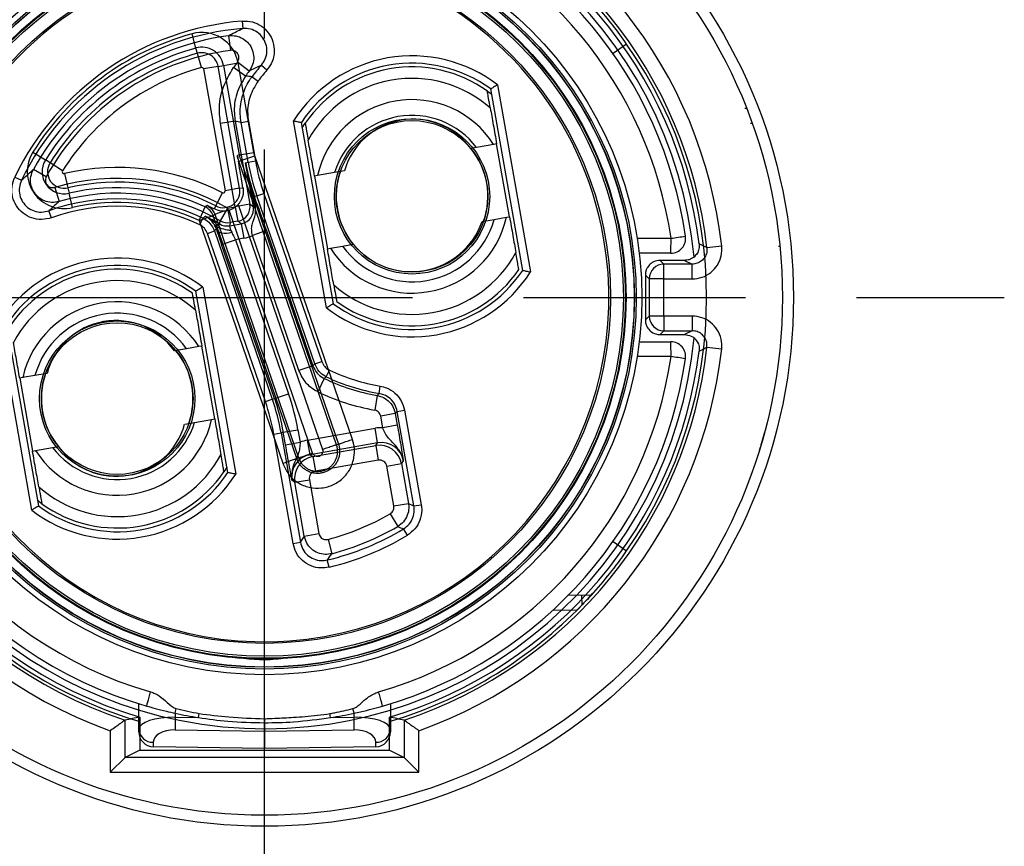
# Model space of a CAD drawing. Units: millimetres. Extents: x 136 to 539, y -41 to 239.
# Drawn here: x 417 to 430, y 53 to 64 of the extents above; entities that cross this region are included whole.
import ezdxf

# ---------------------------------------------------------------- set-up
doc = ezdxf.new("R2010")
doc.units = ezdxf.units.MM
doc.linetypes.add('AM_ISO08W050', pattern=[18, 12, -1.5, 3, -1.5])
for name, color, linetype, lineweight in [('AM_7', 4, 'AM_ISO08W050', 25), ('TK1', 7, 'Continuous', 25), ('TK2', 2, 'Continuous', 25)]:
    doc.layers.add(name, color=color, linetype=linetype, lineweight=lineweight)

msp = doc.modelspace()

# ---------------------------------------------------------------- linework, layer by layer
at = {"layer": 'AM_7'}
for p, q in [((420.116, 50.087), (420.116, 70.087)), ((410.116, 60.087), (430.116, 60.087))]:
    msp.add_line(p, q, dxfattribs=at)
at = {"layer": 'TK1', "linetype": 'Continuous'}
for p, q in [((419.188, 63.46), (419.135, 63.653)), ((419.208, 63.388), (419.188, 63.46)), ((419.261, 63.195), (419.208, 63.388)), ((419.561, 63.224), (419.758, 63.259)), ((419.971, 62.049), (419.758, 63.259)), ((419.487, 63.211), (419.29, 63.177)), ((419.29, 63.177), (419.581, 61.529)), ((419.487, 63.211), (419.561, 63.224)), ((419.778, 61.563), (419.487, 63.211)), ((419.561, 63.224), (419.774, 62.014)), ((426.609, 62.648), (426.63, 62.648)), ((426.686, 62.443), (426.707, 62.443)), ((416.983, 62.052), (417.152, 61.946)), ((419.774, 62.014), (419.971, 62.049)), ((417.215, 61.906), (417.152, 61.946)), ((417.385, 61.8), (417.215, 61.906)), ((419.774, 62.014), (419.748, 62.007)), ((419.768, 61.931), (419.761, 61.929)), ((419.768, 61.931), (419.794, 61.938)), ((421.088, 58.095), (419.768, 61.931)), ((419.794, 61.938), (419.983, 62.003)), ((419.794, 61.938), (421.114, 58.104)), ((421.303, 58.169), (419.983, 62.003)), ((417.41, 61.764), (417.456, 61.57)), ((417.456, 61.57), (417.473, 61.497)), ((417.518, 61.302), (417.473, 61.497)), ((419.456, 61.326), (419.547, 61.504)), ((419.778, 61.563), (419.581, 61.529)), ((419.778, 61.563), (419.824, 61.571)), ((419.23, 61.13), (419.313, 61.312)), ((419.456, 61.326), (419.435, 61.284)), ((419.441, 61.215), (419.557, 61.255)), ((420.765, 57.984), (419.635, 61.266)), ((419.758, 61.345), (420.899, 58.03)), ((419.23, 61.13), (419.419, 61.195)), ((419.23, 61.13), (420.361, 57.845)), ((419.419, 61.195), (419.441, 61.215)), ((420.55, 57.91), (419.419, 61.195)), ((419.441, 61.215), (420.576, 57.919)), ((426.295, 60.783), (426.096, 60.76)), ((427.061, 60.782), (427.081, 60.782)), ((425.515, 60.538), (425.464, 60.589)), ((425.791, 60.588), (425.464, 60.589)), ((425.791, 60.588), (425.897, 60.538)), ((425.515, 60.338), (425.515, 60.538)), ((425.897, 60.538), (425.515, 60.538)), ((425.897, 60.338), (425.897, 60.538)), ((425.263, 60.39), (425.315, 60.338)), ((425.515, 60.338), (425.315, 60.338)), ((425.315, 60.338), (425.315, 59.836)), ((425.515, 59.836), (425.515, 60.338)), ((425.515, 60.338), (425.897, 60.338)), ((425.315, 59.836), (425.263, 59.784)), ((425.515, 59.836), (425.315, 59.836)), ((425.897, 59.836), (425.515, 59.836)), ((425.515, 59.836), (425.515, 59.636)), ((425.897, 59.836), (425.897, 59.636)), ((425.464, 59.585), (425.515, 59.636)), ((425.515, 59.636), (425.897, 59.636)), ((425.897, 59.636), (425.791, 59.586)), ((425.464, 59.585), (425.791, 59.586)), ((426.096, 59.414), (426.295, 59.392)), ((421.114, 58.104), (421.088, 58.095)), ((420.576, 57.919), (420.55, 57.91)), ((418.23, 54.372), (418.23, 54.372)), ((418.23, 53.869), (418.23, 54.372)), ((418.427, 54.414), (418.427, 53.968)), ((421.805, 53.968), (421.805, 54.414)), ((422.002, 54.372), (422.002, 54.372)), ((422.002, 54.372), (422.002, 53.869)), ((418.03, 54.23), (418.03, 53.669)), ((422.202, 53.669), (422.202, 54.23)), ((418.427, 53.968), (418.23, 53.869)), ((418.427, 53.968), (421.805, 53.968)), ((421.805, 53.968), (422.002, 53.869)), ((418.03, 53.669), (418.23, 53.869)), ((422.002, 53.869), (418.23, 53.869)), ((422.202, 53.669), (422.002, 53.869)), ((418.03, 53.669), (422.202, 53.669))]:
    msp.add_line(p, q, dxfattribs=at)
for centre, radius in [((420.116, 60.087), 7), ((420.116, 60.087), 5.024), ((420.116, 60.087), 5), ((420.116, 60.087), 4.997), ((420.116, 60.087), 4.886), ((420.116, 60.087), 4.877), ((420.116, 60.087), 4.677), ((422.109, 61.454), 1.05), ((422.109, 61.454), 1.025), ((418.123, 58.72), 1.05), ((418.123, 58.72), 1.025)]:
    msp.add_circle(centre, radius, dxfattribs=at)
for centre, radius, start, end in [((420.116, 60.087), 6.218, 109.6031, 250.3969), ((420.116, 60.087), 5.831, 5.3816, 354.6184), ((420.116, 60.087), 6.218, 6.423, 70.3969), ((420.116, 60.087), 6.018, 108.2654, 251.7346), ((420.116, 60.087), 5.919, 106.5777, 253.4223), ((420.116, 60.087), 5.919, 7.0317, 73.4223), ((420.116, 60.087), 6.018, 6.423, 71.7346), ((420.116, 60.087), 3.698, 105.3794, 147.9049), ((419.267, 63.173), 0.498, 10, 105.3794), ((420.116, 60.087), 3.498, 105.3794, 147.9049), ((420.116, 60.087), 3.424, 105.3794, 147.9049), ((419.267, 63.173), 0.298, 10, 105.3794), ((419.267, 63.173), 0.224, 10, 105.3794), ((420.116, 60.087), 3.224, 105.3794, 147.9049), ((419.267, 63.173), 0.0236, 10, 105.3794), ((417.405, 61.787), 0.498, 147.9049, 283.1757), ((417.405, 61.787), 0.298, 147.9049, 283.1757), ((417.405, 61.787), 0.224, 147.9049, 283.1757), ((420.267, 62.101), 0.5, 190.0002, 198.9998), ((417.405, 61.787), 0.0236, 147.9049, 283.1757), ((418.123, 58.72), 3.126, 62.9024, 103.1757), ((418.123, 58.72), 2.926, 62.9024, 103.1757), ((418.123, 58.72), 2.852, 65.3285, 103.1757), ((419.558, 61.525), 0.224, 242.9024, 10), ((419.558, 61.525), 0.0236, 242.9024, 10), ((418.123, 58.72), 2.652, 65.3285, 103.1757), ((430.156, 48.671), 16.654, 130.5172, 130.6197), ((419.23, 61.13), 0.2, 19.0019, 65.3265), ((419.558, 61.525), 0.269, 286.5562, 318.064), ((400.472, 8.385), 58.308, 63.93017, 64.04539), ((425.515, 60.338), 0.2, 90.0013, 179.9987), ((425.515, 59.836), 0.2, 180.0013, 269.9987), ((420.116, 60.087), 6.018, 288.2654, 353.577), ((420.116, 60.087), 6.218, 289.6031, 353.577), ((400.6, 111.527), 58.015, 295.95432, 296.07012), ((420.116, 60.087), 5.919, 286.5777, 352.9683)]:
    msp.add_arc(centre, radius, start, end, dxfattribs=at)
at = {"layer": 'TK1', "linetype": 'Continuous', "extrusion": (0, 0, -1)}
for centre, major_axis, ratio, start_param, end_param in [((420.267, 62.101), (-0.29, -0.075), 0.999962, 6.204648, 6.361722), ((420.24, 62.094), (0.484, 0.125), 0.999931, 3.063056, 3.220129), ((419.977, 60.709), (-0.222, 1.259), 0.001365, 5.466714, 6.032675), ((416.733, 60.087), (6.766, 0), 0.866047, 1.317744, 1.347746), ((423.499, 60.087), (6.766, 0), 0.866047, 1.793847, 1.823849), ((418.23, 53.669), (0, 0.2), 0.017455, 6.265733, 6.274459), ((422.002, 53.669), (0, 0.2), 0.017455, 0.008727, 0.017453)]:
    msp.add_ellipse(centre, major_axis=major_axis, ratio=ratio, start_param=start_param, end_param=end_param, dxfattribs=at)
at = {"layer": 'TK1', "linetype": 'Continuous'}
for points, knots in [([(419.748, 62.007), (419.748, 62.006), (419.753, 61.98), (419.757, 61.954), (419.761, 61.929)], [0, 0, 0, 0, 0.0478571, 1, 1, 1, 1]), ([(419.824, 61.571), (419.825, 61.559), (419.829, 61.532), (419.827, 61.492), (419.818, 61.45), (419.803, 61.41), (419.783, 61.374), (419.766, 61.355), (419.758, 61.345)], [0, 0, 0, 0, 0.157666, 0.319584, 0.504512, 0.694431, 0.844926, 1, 1, 1, 1]), ([(419.435, 61.284), (419.402, 61.3), (419.369, 61.316), (419.337, 61.331), (419.336, 61.331)], [0, 0, 0, 0, 0.980082, 1, 1, 1, 1]), ([(419.336, 61.331), (419.344, 61.327), (419.371, 61.313), (419.412, 61.276), (419.431, 61.235), (419.441, 61.215)], [0, 0, 0, 0, 0.161583, 0.58079, 1, 1, 1, 1]), ([(419.557, 61.255), (419.549, 61.255), (419.502, 61.256), (419.465, 61.272), (419.435, 61.284)], [0, 0, 0, 0, 0.1769, 1, 1, 1, 1]), ([(419.635, 61.266), (419.625, 61.264), (419.606, 61.259), (419.58, 61.256), (419.564, 61.255), (419.557, 61.255)], [0, 0, 0, 0, 0.366303, 0.744784, 1, 1, 1, 1]), ([(425.897, 60.338), (425.942, 60.342), (426.032, 60.351), (426.152, 60.42), (426.243, 60.522), (426.297, 60.648), (426.296, 60.738), (426.295, 60.783)], [0, 0, 0, 0, 0.200475, 0.4009502, 0.601418, 0.8018774, 1, 1, 1, 1]), ([(426.096, 60.76), (426.096, 60.738), (426.097, 60.693), (426.07, 60.63), (426.025, 60.579), (425.965, 60.545), (425.92, 60.54), (425.897, 60.538)], [0, 0, 0, 0, 0.198119, 0.398571, 0.599033, 0.799512, 1, 1, 1, 1]), ([(425.991, 60.812), (425.991, 60.789), (425.992, 60.744), (425.967, 60.681), (425.936, 60.649), (425.921, 60.634)], [0, 0, 0, 0, 0.338543, 0.677087, 1, 1, 1, 1]), ([(425.464, 60.589), (425.432, 60.585), (425.378, 60.579), (425.316, 60.531), (425.281, 60.478), (425.265, 60.431), (425.263, 60.402), (425.263, 60.39)], [0, 0, 0, 0, 0.3442823, 0.594897, 0.7736141, 0.913108, 1, 1, 1, 1]), ([(425.921, 60.634), (425.899, 60.62), (425.859, 60.593), (425.813, 60.59), (425.791, 60.588)], [0, 0, 0, 0, 0.523614, 1, 1, 1, 1]), ([(425.263, 60.39), (425.263, 60.289), (425.263, 60.087), (425.263, 59.885), (425.263, 59.784)], [0, 0, 0, 0, 0.499128, 1, 1, 1, 1]), ([(425.263, 59.784), (425.264, 59.766), (425.267, 59.73), (425.291, 59.676), (425.335, 59.624), (425.397, 59.591), (425.444, 59.587), (425.464, 59.585)], [0, 0, 0, 0, 0.140511, 0.280144, 0.489027, 0.781143, 1, 1, 1, 1]), ([(426.295, 59.392), (426.296, 59.437), (426.297, 59.527), (426.242, 59.654), (426.151, 59.755), (426.031, 59.823), (425.942, 59.832), (425.897, 59.836)], [0, 0, 0, 0, 0.20046, 0.40092, 0.601377, 0.801836, 1, 1, 1, 1]), ([(426.096, 59.414), (426.096, 59.437), (426.097, 59.482), (426.07, 59.545), (426.024, 59.596), (425.964, 59.63), (425.92, 59.634), (425.897, 59.636)], [0, 0, 0, 0, 0.200456, 0.400909, 0.60136, 0.801823, 1, 1, 1, 1]), ([(425.791, 59.586), (425.823, 59.583), (425.869, 59.578), (425.909, 59.549), (425.921, 59.54)], [0, 0, 0, 0, 0.698439, 1, 1, 1, 1]), ([(425.921, 59.54), (425.936, 59.524), (425.968, 59.492), (425.993, 59.428), (425.991, 59.384), (425.991, 59.363)], [0, 0, 0, 0, 0.33854, 0.677081, 1, 1, 1, 1]), ([(426.91, 58.402), (426.897, 58.352), (426.875, 58.264), (426.838, 58.13), (426.813, 58.053), (426.802, 58.019)], [0, 0, 0, 0, 0.416806, 0.745565, 1, 1, 1, 1]), ([(420.361, 57.845), (420.384, 57.794), (420.431, 57.691), (420.561, 57.578), (420.718, 57.512), (420.888, 57.502), (421.052, 57.549), (421.191, 57.648), (421.29, 57.787), (421.336, 57.951), (421.33, 58.083), (421.308, 58.153), (421.303, 58.169)], [0, 0, 0, 0, 0.107369, 0.214738, 0.322104, 0.42947, 0.536837, 0.644208, 0.751585, 0.858964, 0.966343, 1, 1, 1, 1]), ([(421.114, 58.104), (421.114, 58.104), (421.118, 58.094), (421.125, 58.068), (421.131, 58.025), (421.13, 57.974), (421.12, 57.925), (421.102, 57.878), (421.077, 57.834), (421.044, 57.795), (421.006, 57.763), (420.962, 57.737), (420.915, 57.719), (420.866, 57.709), (420.815, 57.708), (420.765, 57.715), (420.717, 57.73), (420.672, 57.754), (420.632, 57.784), (420.597, 57.821), (420.569, 57.863), (420.556, 57.894), (420.55, 57.91), (420.55, 57.91)], [0, 0, 0, 0, 0.000064, 0.033541, 0.086471, 0.140936, 0.193867, 0.248333, 0.301262, 0.355726, 0.408652, 0.463113, 0.516036, 0.570493, 0.623413, 0.677867, 0.730787, 0.785242, 0.838163, 0.89262, 0.945512, 0.999936, 1, 1, 1, 1]), ([(420.576, 57.919), (420.576, 57.919), (420.581, 57.905), (420.593, 57.876), (420.618, 57.838), (420.65, 57.805), (420.686, 57.777), (420.727, 57.756), (420.77, 57.742), (420.816, 57.735), (420.862, 57.736), (420.907, 57.745), (420.95, 57.761), (420.989, 57.785), (421.024, 57.814), (421.054, 57.849), (421.077, 57.888), (421.094, 57.932), (421.103, 57.976), (421.104, 58.022), (421.098, 58.062), (421.092, 58.086), (421.088, 58.095), (421.088, 58.095)], [0, 0, 0, 0, 0.000071, 0.052957, 0.107375, 0.160303, 0.214767, 0.26769, 0.322148, 0.375062, 0.429511, 0.482422, 0.536866, 0.58978, 0.644227, 0.697149, 0.751605, 0.804536, 0.859001, 0.911939, 0.966413, 0.999929, 1, 1, 1, 1]), ([(420.899, 58.03), (420.9, 58.028), (420.903, 58.018), (420.904, 57.999), (420.897, 57.976), (420.883, 57.956), (420.863, 57.942), (420.84, 57.935), (420.816, 57.936), (420.793, 57.946), (420.775, 57.962), (420.768, 57.977), (420.765, 57.984)], [0, 0, 0, 0, 0.033704, 0.14112, 0.248536, 0.355932, 0.463299, 0.570638, 0.677965, 0.785298, 0.89265, 1, 1, 1, 1]), ([(419.683, 55.224), (419.878, 55.203), (420.096, 55.18), (420.313, 55.204), (420.337, 55.207)], [0, 0, 0, 0, 0.889948, 1, 1, 1, 1]), ([(418.23, 54.372), (418.228, 54.371), (418.224, 54.368), (418.197, 54.349), (418.158, 54.32), (418.101, 54.28), (418.056, 54.248), (418.03, 54.23), (418.03, 54.23)], [0, 0, 0, 0, 0.168616, 0.336703, 0.517452, 0.731557, 0.991579, 1, 1, 1, 1]), ([(422.202, 54.23), (422.201, 54.23), (422.188, 54.239), (422.163, 54.257), (422.119, 54.288), (422.074, 54.32), (422.035, 54.349), (422.008, 54.368), (422.004, 54.371), (422.002, 54.372)], [0, 0, 0, 0, 0.008414, 0.13718, 0.269003, 0.482944, 0.663554, 0.831511, 1, 1, 1, 1])]:
    msp.add_open_spline(points, degree=3, knots=knots, dxfattribs=at)
for points in [[(421.114, 58.104), (421.117, 58.105), (421.123, 58.107), (421.167, 58.122), (421.229, 58.144), (421.279, 58.161), (421.303, 58.169)], [(421.088, 58.095), (421.085, 58.094), (421.079, 58.092), (421.036, 58.077), (420.973, 58.056), (420.924, 58.039), (420.899, 58.03)], [(420.361, 57.845), (420.386, 57.853), (420.435, 57.87), (420.497, 57.892), (420.541, 57.907), (420.547, 57.909), (420.55, 57.91)], [(420.576, 57.919), (420.579, 57.92), (420.585, 57.922), (420.629, 57.937), (420.691, 57.958), (420.74, 57.975), (420.765, 57.984)]]:
    msp.add_open_spline(points, degree=3, dxfattribs=at)
at = {"layer": 'TK2', "linetype": 'Continuous'}
for p, q in [((419.814, 63.824), (419.822, 63.724)), ((419.628, 63.626), (419.655, 63.428)), ((425.01, 63.514), (424.826, 63.385)), ((419.907, 63.146), (419.748, 63.268)), ((420.073, 63.228), (420.148, 63.163)), ((419.858, 63.081), (419.696, 63.198)), ((419.947, 63.072), (420.027, 63.013)), ((423.264, 62.962), (423.711, 60.432)), ((423.127, 62.877), (423.186, 62.834)), ((423.605, 60.454), (423.173, 62.906)), ((419.718, 62.473), (419.521, 62.438)), ((419.72, 61.314), (419.521, 62.438)), ((419.718, 62.473), (419.916, 61.349)), ((419.799, 62.454), (419.898, 62.472)), ((419.894, 61.918), (419.799, 62.454)), ((419.898, 62.472), (419.992, 61.936)), ((420.953, 59.946), (420.507, 62.476)), ((420.612, 62.454), (421.045, 60.002)), ((420.625, 62.382), (420.665, 62.443)), ((423.253, 62.163), (423.213, 62.156)), ((423.427, 61.179), (423.253, 62.163)), ((422.981, 62.116), (422.903, 62.102)), ((423.213, 62.156), (422.981, 62.116)), ((419.859, 61.909), (419.894, 61.918)), ((419.964, 61.316), (419.859, 61.909)), ((419.894, 61.918), (419.992, 61.936)), ((417.165, 61.72), (416.99, 61.817)), ((421.063, 61.777), (420.831, 61.736)), ((421.196, 61.801), (421.063, 61.777)), ((416.738, 61.715), (416.828, 61.671)), ((420.831, 61.736), (420.791, 61.729)), ((420.791, 61.729), (420.965, 60.745)), ((417.281, 61.576), (417.337, 61.384)), ((420.011, 61.463), (419.978, 61.454)), ((420.011, 61.463), (420.106, 61.495)), ((420.795, 59.188), (420.011, 61.463)), ((420.106, 61.495), (420.889, 59.22)), ((417.235, 61.165), (417.201, 61.259)), ((419.616, 61.296), (419.516, 61.123)), ((419.616, 61.296), (419.72, 61.314)), ((419.616, 61.296), (419.651, 61.099)), ((419.916, 61.349), (419.72, 61.314)), ((419.72, 61.314), (419.754, 61.117)), ((419.916, 61.349), (419.964, 61.316)), ((419.964, 61.316), (419.992, 61.321)), ((419.239, 61.07), (419.282, 61.16)), ((419.754, 61.117), (419.651, 61.099)), ((419.801, 61.084), (419.754, 61.117)), ((423.057, 61.113), (423.221, 61.142)), ((423.221, 61.142), (423.386, 61.172)), ((423.386, 61.172), (423.427, 61.179)), ((419.342, 60.954), (419.437, 60.987)), ((419.464, 61.01), (419.437, 60.987)), ((419.437, 60.987), (420.22, 58.712)), ((419.507, 61.081), (419.495, 61.059)), ((419.643, 61.056), (419.801, 61.084)), ((419.643, 61.056), (419.654, 60.995)), ((419.654, 60.995), (419.671, 60.969)), ((419.801, 61.084), (419.836, 60.887)), ((420.14, 60.991), (419.951, 60.926)), ((420.14, 60.991), (420.769, 59.165)), ((420.126, 58.679), (419.342, 60.954)), ((419.534, 60.802), (419.724, 60.868)), ((419.836, 60.887), (419.724, 60.868)), ((419.724, 60.868), (420.441, 58.785)), ((420.58, 59.099), (419.951, 60.926)), ((425.153, 60.887), (425.61, 60.887)), ((420.252, 58.72), (419.534, 60.802)), ((420.965, 60.745), (421.005, 60.752)), ((421.005, 60.752), (421.17, 60.781)), ((421.17, 60.781), (421.314, 60.806)), ((425.608, 60.687), (425.18, 60.687)), ((419.619, 57.72), (419.187, 60.172)), ((419.279, 60.228), (419.725, 57.698)), ((416.967, 57.212), (416.521, 59.742)), ((416.626, 59.721), (417.059, 57.269)), ((419.061, 59.394), (418.897, 59.365)), ((419.227, 59.423), (419.061, 59.394)), ((419.267, 59.43), (419.227, 59.423)), ((419.441, 58.445), (419.267, 59.43)), ((425.18, 59.487), (425.608, 59.487)), ((425.61, 59.287), (425.153, 59.287)), ((420.769, 59.165), (420.58, 59.099)), ((420.769, 59.165), (420.795, 59.188)), ((420.795, 59.188), (420.889, 59.22)), ((420.95, 59.015), (420.993, 59.105)), ((416.845, 59.003), (416.805, 58.996)), ((416.805, 58.996), (416.979, 58.011)), ((417.011, 59.032), (416.845, 59.003)), ((417.175, 59.061), (417.011, 59.032)), ((420.922, 58.992), (420.835, 58.812)), ((421.664, 58.79), (421.68, 58.889)), ((420.126, 58.679), (420.22, 58.712)), ((420.22, 58.712), (420.252, 58.72)), ((420.252, 58.72), (420.441, 58.785)), ((421.638, 58.762), (421.604, 58.565)), ((419.169, 58.397), (419.4, 58.438)), ((419.4, 58.438), (419.441, 58.445)), ((421.882, 58.518), (421.685, 58.484)), ((421.713, 58.326), (421.685, 58.484)), ((421.91, 58.546), (421.882, 58.518)), ((421.882, 58.518), (421.91, 58.361)), ((421.91, 58.546), (422.008, 58.564)), ((422.135, 57.268), (421.91, 58.546)), ((422.008, 58.564), (422.234, 57.285)), ((419.036, 58.374), (419.169, 58.397)), ((420.696, 58.158), (421.609, 58.319)), ((421.644, 58.122), (421.609, 58.319)), ((421.91, 58.361), (421.713, 58.326)), ((420.24, 58.239), (420.338, 58.256)), ((420.5, 56.76), (420.24, 58.239)), ((420.369, 58.264), (420.338, 58.256)), ((420.338, 58.256), (420.599, 56.778)), ((420.369, 58.264), (420.566, 58.299)), ((420.399, 58.095), (420.369, 58.264)), ((420.566, 58.299), (420.596, 58.129)), ((417.019, 58.018), (417.25, 58.059)), ((417.25, 58.059), (417.329, 58.073)), ((420.399, 58.095), (420.596, 58.129)), ((420.731, 57.961), (420.696, 58.158)), ((421.644, 58.122), (420.731, 57.961)), ((420.768, 57.935), (421.618, 58.085)), ((421.618, 58.085), (421.644, 58.122)), ((421.618, 58.085), (421.653, 57.888)), ((416.979, 58.011), (417.019, 58.018)), ((420.731, 57.961), (420.768, 57.935)), ((420.768, 57.935), (420.803, 57.738)), ((419.607, 57.792), (419.567, 57.731)), ((421.653, 57.888), (420.803, 57.738)), ((421.768, 57.807), (421.965, 57.842)), ((421.863, 57.268), (421.768, 57.807)), ((421.991, 57.879), (421.965, 57.842)), ((421.965, 57.842), (422.06, 57.302)), ((420.525, 57.588), (420.488, 57.613)), ((420.525, 57.588), (420.722, 57.622)), ((420.653, 56.861), (420.525, 57.588)), ((420.722, 57.622), (420.85, 56.896)), ((417.105, 57.297), (417.046, 57.341)), ((421.863, 57.268), (422.06, 57.302)), ((422.135, 57.268), (422.234, 57.285)), ((421.815, 57.164), (421.916, 56.991)), ((420.653, 56.861), (420.85, 56.896)), ((422.046, 56.873), (421.994, 56.959)), ((420.5, 56.76), (420.599, 56.778)), ((420.974, 56.816), (421.024, 56.623)), ((424.826, 56.789), (425.01, 56.66)), ((420.987, 56.441), (420.964, 56.538)), ((424.534, 56.064), (424.211, 56.059)), ((424.402, 56.062), (424.405, 55.927)), ((424.339, 55.861), (424.008, 55.855)), ((420.116, 54.391), (420.116, 54.987)), ((418.416, 54.247), (418.416, 54.594)), ((421.816, 54.594), (421.816, 54.247)), ((418.907, 54.466), (418.922, 54.528)), ((418.907, 54.466), (418.907, 54.413)), ((419.223, 54.407), (419.233, 54.461)), ((421.009, 54.407), (420.999, 54.461)), ((421.325, 54.466), (421.31, 54.528)), ((421.325, 54.413), (421.325, 54.466)), ((418.907, 54.413), (419.223, 54.407)), ((420.113, 54.337), (420.116, 54.391)), ((420.116, 54.337), (420.122, 54.391)), ((420.116, 54.337), (420.116, 54.218)), ((421.009, 54.407), (421.325, 54.413)), ((418.416, 54.213), (418.416, 54.247)), ((420.116, 54.218), (418.906, 54.239)), ((421.326, 54.239), (420.116, 54.218)), ((420.116, 54.218), (420.116, 53.987)), ((421.816, 54.247), (421.816, 54.213)), ((418.611, 54.074), (418.611, 54.013)), ((421.621, 54.013), (421.621, 54.074)), ((418.612, 54.013), (418.611, 54.013)), ((420.116, 53.987), (418.612, 54.013)), ((421.619, 54.013), (420.116, 53.987)), ((421.621, 54.013), (421.619, 54.013))]:
    msp.add_line(p, q, dxfattribs=at)
at = {"layer": 'TK2', "linetype": 'Continuous', "flags": 128}
for points in [[(419.651, 61.099), (419.65, 61.092), (419.643, 61.056)], [(419.464, 61.01), (419.473, 60.993), (419.489, 60.978), (419.511, 60.967), (419.537, 60.959), (419.568, 60.955), (419.601, 60.956), (419.636, 60.96), (419.671, 60.969)], [(422.06, 57.302), (422.122, 57.274), (422.135, 57.268)], [(420.599, 56.778), (420.645, 56.848), (420.653, 56.861)], [(424.339, 55.861), (424.496, 56.023), (424.55, 56.083)], [(424.339, 55.861), (424.496, 56.023), (424.55, 56.083)]]:
    msp.add_lwpolyline(points, dxfattribs=at)
at = {"layer": 'TK2', "linetype": 'Continuous'}
for radius in [7.15, 7, 5.1, 4.85]:
    msp.add_circle((420.116, 60.087), radius, dxfattribs=at)
for centre, radius, start, end in [((420.116, 60.087), 5.75, 108.9246, 253.9038), ((420.116, 60.087), 5.75, 8.2877, 71.0754), ((420.114, 60.087), 5.55, 108.9246, 253.9038), ((420.118, 60.087), 5.55, 8.2877, 71.0754), ((420.116, 60.087), 4.654, 10, 190), ((420.116, 60.087), 5.975, 35, 41.028), ((420.116, 60.087), 3.749, 94.6151, 154.2728), ((420.116, 60.087), 3.649, 94.6151, 154.2728), ((420.116, 60.087), 3.573, 97.8482, 151.0397), ((420.116, 60.087), 5.975, 325, 35), ((420.116, 60.087), 3.373, 97.8482, 151.0397), ((422.109, 61.454), 2.977, 142.4537, 144.1511), ((422.109, 61.454), 2.701, 138.9312, 143.1852), ((422.109, 61.454), 1.9, 52.5369, 147.4631), ((422.109, 61.454), 1.8, 53.7617, 146.2383), ((422.109, 61.454), 2.777, 142.4537, 144.1511), ((422.109, 61.454), 2.601, 138.9312, 143.1852), ((422.109, 61.454), 1.75, 54.4153, 145.5847), ((414.341, 1.722), 61.606, 84.77939, 84.8624), ((422.109, 61.454), 1.596, 48.4506, 151.5494), ((422.109, 61.454), 1.308, 32.4668, 167.5332), ((417.506, 52.833), 9.89, 76.5958, 77.0771), ((422.109, 61.454), 1.095, 37.1693, 162.8307), ((422.124, 61.53), 0.967, 36.281, 163.719), ((422.109, 61.454), 1.025, 340.8036, 39.1964), ((422.109, 61.454), 1.025, 160.8036, 219.1964), ((418.123, 58.72), 2.977, 59.8966, 106.4342), ((418.123, 58.72), 2.777, 59.8966, 106.4342), ((418.123, 58.72), 2.701, 64.586, 109.9567), ((419.94, 61.449), 0.0383, 312.0042, 8.1976), ((418.123, 58.72), 2.601, 64.586, 109.9567), ((419.719, 61.314), 0.2, 280.0051, 9.9949), ((419.971, 61.356), 0.041, 300.2268, 359.8647), ((430.598, 47.326), 17.872, 129.1578, 129.2846), ((418.123, 58.72), 2.737, 59.6082, 64.2314), ((405.261, 63.972), 14.537, 348.5301, 348.6992), ((419.616, 61.296), 0.2, 239.8982, 279.9984), ((422.109, 61.454), 1.308, 212.4668, 347.5332), ((422.109, 61.454), 1.155, 215.6518, 344.3482), ((422.099, 61.452), 1.016, 219.4728, 340.5272), ((420.116, 60.087), 4.654, 190, 10), ((425.608, 60.887), 0.2, 270, 8.2877), ((419.879, 60.837), 5.731, 358.5002, 0.4998), ((419.995, 99.772), 39.288, 278.2158, 278.505), ((418.123, 58.72), 1.9, 52.5369, 147.4631), ((422.109, 61.454), 1.596, 228.4506, 331.5494), ((418.123, 58.72), 1.8, 53.7617, 146.2383), ((418.123, 58.72), 1.75, 54.4153, 145.5847), ((422.109, 61.454), 1.9, 232.5369, 327.4631), ((422.109, 61.454), 1.8, 233.7617, 326.2383), ((422.109, 61.454), 1.75, 234.4153, 325.5847), ((418.123, 58.72), 1.596, 48.4506, 151.5494), ((418.123, 58.72), 1.308, 32.4668, 167.5332), ((418.123, 58.72), 1.155, 35.6518, 164.3482), ((418.107, 58.809), 0.966, 35.1333, 164.8667), ((418.123, 58.72), 1.025, 340.8036, 39.1964), ((419.879, 59.337), 5.731, 359.5002, 1.4998), ((425.608, 59.287), 0.2, 351.7123, 90), ((420.118, 60.087), 5.55, 286.0962, 351.7123), ((420.116, 60.087), 5.75, 286.0962, 351.7123), ((419.995, 20.403), 39.288, 81.495, 81.7842), ((422.109, 61.454), 2.601, 244.586, 260.5173), ((418.123, 58.72), 1.025, 160.8036, 219.1964), ((409.652, 72.825), 17.843, 309.17, 309.2846), ((422.109, 61.454), 2.733, 244.2654, 260.0852), ((422.109, 61.454), 2.701, 244.586, 260.5173), ((422.109, 61.454), 2.933, 244.2654, 260.0852), ((415.272, 64.536), 8.595, 317.7939, 318.0489), ((418.123, 58.72), 1.308, 212.4668, 347.5332), ((418.123, 58.72), 1.095, 217.1693, 342.8307), ((418.11, 58.63), 0.96, 215.4941, 344.5059), ((421.67, 57.789), 0.3, 10.0015, 99.9985), ((418.123, 58.72), 1.596, 228.4506, 331.5494), ((420.82, 57.64), 0.3, 100.0015, 189.9985), ((421.67, 57.789), 0.1, 10.0044, 99.9956), ((418.123, 58.72), 1.9, 232.5369, 327.4631), ((418.123, 58.72), 1.8, 233.7617, 326.2383), ((418.123, 58.72), 1.75, 234.4153, 325.5847), ((420.82, 57.64), 0.1, 100.0044, 189.9956), ((420.116, 60.087), 3.381, 284.6935, 300.1702), ((420.116, 60.087), 3.581, 284.6935, 300.1702), ((427.291, 69.95), 14.03, 247.4719, 247.8181), ((420.116, 60.087), 3.649, 283.4382, 300.9802), ((420.116, 60.087), 3.749, 283.4382, 300.9802), ((412.72, 62.468), 10.156, 324.2728, 324.8605), ((420.116, 60.087), 5.975, 317.6788, 325), ((420.116, 60.087), 5.975, 225.0182, 253.4699), ((420.116, 60.087), 5.975, 286.5301, 314.9818), ((420.116, 60.087), 5.75, 257.8652, 261.0628), ((420.116, 60.087), 5.75, 278.9372, 282.1348), ((425.629, 54.276), 6.723, 178.8396, 180.3153), ((414.603, 54.276), 6.723, 359.6847, 1.1604), ((418.603, 54.261), 0.187, 184.2792, 272.5823), ((418.616, 54.213), 0.2, 180, 268.6341), ((421.629, 54.261), 0.187, 267.4177, 355.7208), ((421.616, 54.213), 0.2, 271.3659, 0)]:
    msp.add_arc(centre, radius, start, end, dxfattribs=at)
for centre, major_axis, ratio, start_param, end_param in [((422.848, 62.439), (-2.905, -0.751), 0.999964, 6.204648, 6.361722), ((422.848, 62.439), (-2.808, -0.726), 0.999962, 6.204648, 6.361722), ((420.538, 59.209), (-0.636, 2.453), 0.000695, 5.749822, 5.835699), ((420.727, 59.274), (-0.832, 2.418), 0.001365, 5.749661, 5.835538), ((419.767, 61.281), (-0.164, 0.115), 0.999772, 2.356233, 3.926953), ((419.538, 60.803), (-0.132, 0.383), 0.008619, 0.996081, 1.569431), ((419.727, 60.868), (-0.097, 0.186), 0.016059, 0.992358, 1.565708), ((419.767, 61.281), (-0.328, 0.229), 0.999924, 2.356233, 2.659636), ((417.384, 57.735), (-2.905, -0.751), 0.999964, 3.063056, 3.220129), ((417.415, 57.743), (-2.905, -0.751), 0.999957, 3.063056, 3.220129), ((417.415, 57.743), (-3.098, -0.801), 0.999962, 3.063056, 3.220129), ((417.384, 57.735), (-2.808, -0.726), 0.999962, 3.063056, 3.220129), ((421.696, 57.826), (0.287, 0.41), 0.999924, 0.576948, 0.78536), ((420.783, 57.665), (0.41, -0.287), 0.999924, 2.356233, 2.564645), ((421.696, 57.826), (0.172, 0.246), 0.999822, 5.497825, 7.068545), ((420.783, 57.665), (-0.246, 0.172), 0.999822, 5.497825, 7.068545), ((418.916, 54.239), (-0.5, 0.009), 0.346364, 4.736345, 6.289688), ((421.316, 54.239), (-0.5, -0.009), 0.346364, 3.13509, 4.688433), ((418.911, 54.066), (-0.3, 0.012), 0.576796, 4.753651, 6.306994), ((421.321, 54.066), (-0.3, -0.012), 0.576796, 3.117784, 4.671127)]:
    msp.add_ellipse(centre, major_axis=major_axis, ratio=ratio, start_param=start_param, end_param=end_param, dxfattribs=at)
for points, knots in [([(419.814, 63.824), (419.86, 63.823), (419.952, 63.822), (420.077, 63.761), (420.175, 63.667), (420.236, 63.544), (420.253, 63.409), (420.227, 63.273), (420.174, 63.2), (420.148, 63.163)], [0, 0, 0, 0, 0.145227, 0.287665, 0.430091, 0.572531, 0.715003, 0.857502, 1, 1, 1, 1]), ([(419.628, 63.626), (419.634, 63.63), (419.669, 63.649), (419.733, 63.682), (419.793, 63.71), (419.822, 63.724)], [0, 0, 0, 0, 0.091601, 0.553394, 1, 1, 1, 1]), ([(419.628, 63.626), (419.662, 63.628), (419.73, 63.63), (419.826, 63.591), (419.904, 63.525), (419.955, 63.436), (419.974, 63.336), (419.961, 63.233), (419.925, 63.175), (419.907, 63.146)], [0, 0, 0, 0, 0.143405, 0.286144, 0.42888, 0.571634, 0.714415, 0.857214, 1, 1, 1, 1]), ([(420.073, 63.228), (420.092, 63.256), (420.132, 63.311), (420.152, 63.413), (420.139, 63.514), (420.093, 63.606), (420.019, 63.677), (419.925, 63.723), (419.857, 63.724), (419.822, 63.724)], [0, 0, 0, 0, 0.1425089, 0.2850092, 0.4274741, 0.5699035, 0.7123229, 0.854762, 1, 1, 1, 1]), ([(419.748, 63.268), (419.754, 63.278), (419.766, 63.297), (419.771, 63.331), (419.764, 63.365), (419.747, 63.395), (419.721, 63.417), (419.689, 63.43), (419.667, 63.429), (419.655, 63.428)], [0, 0, 0, 0, 0.142799, 0.285599, 0.428372, 0.571114, 0.713842, 0.856582, 1, 1, 1, 1]), ([(420.073, 63.228), (420.048, 63.217), (419.997, 63.193), (419.942, 63.165), (419.912, 63.149), (419.907, 63.146)], [0, 0, 0, 0, 0.446605, 0.908399, 1, 1, 1, 1]), ([(419.521, 62.438), (419.516, 62.48), (419.495, 62.632), (419.525, 62.905), (419.639, 63.1), (419.696, 63.198)], [0, 0, 0, 0, 0.157345, 0.578673, 1, 1, 1, 1]), ([(419.858, 63.081), (419.812, 63.003), (419.722, 62.847), (419.697, 62.628), (419.714, 62.506), (419.718, 62.473)], [0, 0, 0, 0, 0.4213274, 0.8426545, 1, 1, 1, 1]), ([(419.799, 62.454), (419.794, 62.492), (419.777, 62.618), (419.809, 62.827), (419.887, 62.991), (419.94, 63.064), (419.947, 63.072)], [0, 0, 0, 0, 0.174651, 0.587009, 0.949199, 1, 1, 1, 1]), ([(420.027, 63.013), (419.986, 62.945), (419.904, 62.81), (419.879, 62.615), (419.893, 62.504), (419.898, 62.472)], [0, 0, 0, 0, 0.412619, 0.825238, 1, 1, 1, 1]), ([(423.264, 62.962), (423.264, 62.962), (423.255, 62.956), (423.236, 62.945), (423.211, 62.929), (423.19, 62.916), (423.176, 62.908), (423.174, 62.906), (423.173, 62.906)], [0, 0, 0, 0, 0.014982, 0.191145, 0.406674, 0.608403, 0.804092, 1, 1, 1, 1]), ([(423.167, 62.649), (423.159, 62.696), (423.142, 62.791), (423.13, 62.863), (423.128, 62.872), (423.127, 62.877)], [0, 0, 0, 0, 0.335553, 0.667707, 1, 1, 1, 1]), ([(423.167, 62.649), (423.18, 62.575), (423.207, 62.426), (423.237, 62.251), (423.253, 62.163)], [0, 0, 0, 0, 0.496924, 1, 1, 1, 1]), ([(420.507, 62.476), (420.508, 62.476), (420.518, 62.474), (420.54, 62.469), (420.569, 62.463), (420.593, 62.458), (420.609, 62.455), (420.611, 62.455), (420.612, 62.454)], [0, 0, 0, 0, 0.014982, 0.191145, 0.406674, 0.608403, 0.804092, 1, 1, 1, 1]), ([(420.665, 62.443), (420.666, 62.436), (420.669, 62.42), (420.693, 62.286), (420.705, 62.214)], [0, 0, 0, 0, 0.466292, 1, 1, 1, 1]), ([(420.791, 61.729), (420.776, 61.816), (420.745, 61.991), (420.719, 62.139), (420.705, 62.214)], [0, 0, 0, 0, 0.4954519, 1, 1, 1, 1]), ([(419.859, 61.909), (419.859, 61.906), (419.887, 61.752), (419.933, 61.601), (419.978, 61.454)], [0, 0, 0, 0, 0.021846, 1, 1, 1, 1]), ([(419.966, 61.42), (419.935, 61.548), (419.896, 61.707), (419.866, 61.871), (419.86, 61.906), (419.859, 61.909)], [0, 0, 0, 0, 0.787288, 0.977689, 1, 1, 1, 1]), ([(416.828, 61.671), (416.852, 61.694), (416.9, 61.739), (416.954, 61.787), (416.985, 61.813), (416.99, 61.817)], [0, 0, 0, 0, 0.446606, 0.908399, 1, 1, 1, 1]), ([(417.337, 61.384), (417.304, 61.378), (417.237, 61.365), (417.136, 61.389), (417.049, 61.443), (416.985, 61.524), (416.951, 61.62), (416.95, 61.724), (416.976, 61.786), (416.99, 61.817)], [0, 0, 0, 0, 0.143405, 0.286144, 0.42888, 0.571634, 0.714415, 0.857214, 1, 1, 1, 1]), ([(417.235, 61.165), (417.191, 61.154), (417.102, 61.131), (416.965, 61.156), (416.846, 61.221), (416.754, 61.323), (416.702, 61.449), (416.692, 61.587), (416.723, 61.672), (416.738, 61.715)], [0, 0, 0, 0, 0.145227, 0.287665, 0.430091, 0.572531, 0.715003, 0.857502, 1, 1, 1, 1]), ([(416.828, 61.671), (416.817, 61.639), (416.793, 61.576), (416.801, 61.472), (416.84, 61.378), (416.909, 61.301), (416.999, 61.252), (417.101, 61.234), (417.168, 61.251), (417.201, 61.259)], [0, 0, 0, 0, 0.142509, 0.285009, 0.427474, 0.569903, 0.712323, 0.854762, 1, 1, 1, 1]), ([(417.165, 61.72), (417.16, 61.71), (417.151, 61.689), (417.152, 61.655), (417.163, 61.622), (417.185, 61.596), (417.214, 61.578), (417.247, 61.57), (417.269, 61.574), (417.281, 61.576)], [0, 0, 0, 0, 0.142799, 0.285599, 0.428372, 0.571114, 0.713842, 0.856582, 1, 1, 1, 1]), ([(417.337, 61.384), (417.333, 61.38), (417.307, 61.358), (417.261, 61.317), (417.221, 61.278), (417.201, 61.259)], [0, 0, 0, 0, 0.091601, 0.553395, 1, 1, 1, 1]), ([(419.951, 60.926), (419.946, 60.951), (419.938, 61.002), (419.947, 61.097), (420.001, 61.197), (419.994, 61.286), (419.992, 61.321)], [0, 0, 0, 0, 0.183482, 0.366128, 0.75143, 1, 1, 1, 1]), ([(420.012, 61.356), (420.014, 61.35), (420.026, 61.317), (420.047, 61.257), (420.088, 61.141), (420.124, 61.038), (420.14, 60.991)], [0, 0, 0, 0, 0.05202, 0.256471, 0.669109, 1, 1, 1, 1]), ([(419.282, 61.16), (419.287, 61.157), (419.323, 61.139), (419.388, 61.089), (419.42, 61.023), (419.437, 60.987)], [0, 0, 0, 0, 0.076364, 0.500639, 1, 1, 1, 1]), ([(419.431, 61.079), (419.428, 61.084), (419.401, 61.124), (419.361, 61.159), (419.32, 61.181), (419.313, 61.184), (419.313, 61.185)], [0, 0, 0, 0, 0.086795, 0.863305, 0.98414, 1, 1, 1, 1]), ([(419.313, 61.185), (419.314, 61.184), (419.324, 61.179), (419.389, 61.146), (419.446, 61.099), (419.495, 61.059)], [0, 0, 0, 0, 0.01905, 0.1491138, 1, 1, 1, 1]), ([(423.427, 61.179), (423.442, 61.092), (423.473, 60.917), (423.499, 60.769), (423.512, 60.694)], [0, 0, 0, 0, 0.495452, 1, 1, 1, 1]), ([(419.342, 60.954), (419.331, 60.978), (419.31, 61.023), (419.266, 61.056), (419.243, 61.068), (419.239, 61.07)], [0, 0, 0, 0, 0.499361, 0.923636, 1, 1, 1, 1]), ([(419.464, 61.01), (419.459, 61.022), (419.451, 61.044), (419.439, 61.065), (419.433, 61.075), (419.431, 61.079)], [0, 0, 0, 0, 0.395649, 0.744703, 1, 1, 1, 1]), ([(419.431, 61.079), (419.431, 61.079), (419.441, 61.065), (419.464, 61.044), (419.495, 61.034), (419.51, 61.029)], [0, 0, 0, 0, 0.037739, 0.551797, 1, 1, 1, 1]), ([(419.495, 61.059), (419.495, 61.059), (419.5, 61.049), (419.505, 61.039), (419.51, 61.029)], [0, 0, 0, 0, 0.0735786, 1, 1, 1, 1]), ([(419.507, 61.081), (419.529, 61.071), (419.572, 61.051), (419.62, 61.055), (419.643, 61.056)], [0, 0, 0, 0, 0.5, 1, 1, 1, 1]), ([(419.51, 61.029), (419.543, 61.019), (419.585, 61.005), (419.631, 61), (419.647, 60.997), (419.652, 60.996), (419.654, 60.995)], [0, 0, 0, 0, 0.676713, 0.888737, 0.944565, 1, 1, 1, 1]), ([(421.05, 60.26), (421.037, 60.333), (421.011, 60.482), (420.98, 60.657), (420.965, 60.745)], [0, 0, 0, 0, 0.496924, 1, 1, 1, 1]), ([(423.552, 60.465), (423.551, 60.472), (423.548, 60.488), (423.525, 60.622), (423.512, 60.694)], [0, 0, 0, 0, 0.466292, 1, 1, 1, 1]), ([(423.605, 60.454), (423.606, 60.453), (423.608, 60.453), (423.625, 60.45), (423.649, 60.445), (423.678, 60.439), (423.7, 60.434), (423.71, 60.432), (423.711, 60.432)], [0, 0, 0, 0, 0.195908, 0.391597, 0.593326, 0.808855, 0.985018, 1, 1, 1, 1]), ([(419.279, 60.228), (419.278, 60.228), (419.269, 60.223), (419.25, 60.211), (419.225, 60.196), (419.204, 60.183), (419.19, 60.174), (419.188, 60.173), (419.187, 60.172)], [0, 0, 0, 0, 0.014982, 0.191145, 0.406674, 0.608403, 0.804092, 1, 1, 1, 1]), ([(421.05, 60.26), (421.059, 60.212), (421.075, 60.117), (421.088, 60.045), (421.09, 60.036), (421.09, 60.031)], [0, 0, 0, 0, 0.335553, 0.667707, 1, 1, 1, 1]), ([(419.182, 59.915), (419.173, 59.962), (419.156, 60.057), (419.144, 60.129), (419.142, 60.139), (419.141, 60.144)], [0, 0, 0, 0, 0.335553, 0.667707, 1, 1, 1, 1]), ([(419.182, 59.915), (419.195, 59.841), (419.221, 59.692), (419.252, 59.518), (419.267, 59.43)], [0, 0, 0, 0, 0.496924, 1, 1, 1, 1]), ([(421.045, 60.002), (421.044, 60.002), (421.042, 60), (421.028, 59.992), (421.007, 59.979), (420.981, 59.963), (420.963, 59.952), (420.954, 59.946), (420.953, 59.946)], [0, 0, 0, 0, 0.195908, 0.391597, 0.593326, 0.808855, 0.985018, 1, 1, 1, 1]), ([(416.805, 58.996), (416.79, 59.082), (416.759, 59.257), (416.733, 59.406), (416.72, 59.481)], [0, 0, 0, 0, 0.495452, 1, 1, 1, 1]), ([(420.769, 59.165), (420.786, 59.129), (420.817, 59.062), (420.882, 59.012), (420.917, 58.995), (420.922, 58.992)], [0, 0, 0, 0, 0.499391, 0.926656, 1, 1, 1, 1]), ([(420.95, 59.015), (420.944, 59.017), (420.909, 59.035), (420.844, 59.085), (420.812, 59.152), (420.795, 59.188)], [0, 0, 0, 0, 0.076364, 0.500639, 1, 1, 1, 1]), ([(420.889, 59.22), (420.901, 59.196), (420.922, 59.152), (420.965, 59.118), (420.989, 59.107), (420.993, 59.105)], [0, 0, 0, 0, 0.499361, 0.923636, 1, 1, 1, 1]), ([(420.835, 58.812), (420.827, 58.816), (420.768, 58.846), (420.661, 58.929), (420.608, 59.04), (420.58, 59.099)], [0, 0, 0, 0, 0.073343, 0.500609, 1, 1, 1, 1]), ([(421.68, 58.889), (421.709, 58.882), (421.781, 58.865), (421.883, 58.8), (421.972, 58.694), (421.996, 58.607), (422.008, 58.564)], [0, 0, 0, 0, 0.178061, 0.452037, 0.726018, 1, 1, 1, 1]), ([(421.638, 58.762), (421.659, 58.757), (421.712, 58.744), (421.788, 58.695), (421.855, 58.616), (421.873, 58.551), (421.882, 58.518)], [0, 0, 0, 0, 0.173, 0.448663, 0.724333, 1, 1, 1, 1]), ([(421.91, 58.546), (421.901, 58.579), (421.882, 58.644), (421.816, 58.723), (421.739, 58.772), (421.685, 58.785), (421.664, 58.79)], [0, 0, 0, 0, 0.273982, 0.547963, 0.821938, 1, 1, 1, 1]), ([(419.441, 58.445), (419.456, 58.358), (419.487, 58.184), (419.513, 58.035), (419.526, 57.96)], [0, 0, 0, 0, 0.495452, 1, 1, 1, 1]), ([(421.685, 58.484), (421.682, 58.494), (421.676, 58.516), (421.654, 58.543), (421.628, 58.559), (421.611, 58.563), (421.604, 58.565)], [0, 0, 0, 0, 0.275668, 0.551336, 0.826999, 1, 1, 1, 1]), ([(421.991, 57.879), (421.991, 57.88), (421.988, 57.898), (421.969, 57.97), (421.9, 58.079), (421.804, 58.164), (421.745, 58.248), (421.723, 58.301), (421.713, 58.326)], [0, 0, 0, 0, 0.006488, 0.102762, 0.412049, 0.69946, 0.859451, 1, 1, 1, 1]), ([(421.91, 58.361), (421.918, 58.313), (421.935, 58.217), (421.959, 58.076), (421.977, 57.971), (421.986, 57.912), (421.99, 57.885), (421.991, 57.879), (421.991, 57.879)], [0, 0, 0, 0, 0.218816, 0.437179, 0.723071, 0.937191, 0.993992, 1, 1, 1, 1]), ([(420.488, 57.613), (420.488, 57.614), (420.486, 57.62), (420.481, 57.647), (420.47, 57.705), (420.45, 57.81), (420.425, 57.951), (420.408, 58.046), (420.399, 58.095)], [0, 0, 0, 0, 0.006008, 0.062809, 0.276929, 0.562821, 0.781184, 1, 1, 1, 1]), ([(420.596, 58.129), (420.595, 58.102), (420.592, 58.045), (420.566, 57.946), (420.505, 57.833), (420.477, 57.707), (420.484, 57.633), (420.487, 57.615), (420.488, 57.613)], [0, 0, 0, 0, 0.140549, 0.30054, 0.587951, 0.897238, 0.993512, 1, 1, 1, 1]), ([(417.064, 57.526), (417.051, 57.6), (417.025, 57.749), (416.994, 57.923), (416.979, 58.011)], [0, 0, 0, 0, 0.496924, 1, 1, 1, 1]), ([(419.567, 57.731), (419.566, 57.734), (419.565, 57.738), (419.559, 57.777), (419.547, 57.843), (419.533, 57.921), (419.526, 57.96)], [0, 0, 0, 0, 0.233121, 0.466287, 0.733098, 1, 1, 1, 1]), ([(419.725, 57.698), (419.724, 57.699), (419.714, 57.701), (419.692, 57.705), (419.663, 57.711), (419.639, 57.716), (419.623, 57.719), (419.62, 57.72), (419.619, 57.72)], [0, 0, 0, 0, 0.014982, 0.191145, 0.406674, 0.608403, 0.804092, 1, 1, 1, 1]), ([(417.064, 57.526), (417.069, 57.5), (417.078, 57.449), (417.091, 57.375), (417.102, 57.311), (417.104, 57.302), (417.105, 57.297)], [0, 0, 0, 0, 0.167765, 0.335558, 0.667709, 1, 1, 1, 1]), ([(417.059, 57.269), (417.058, 57.268), (417.056, 57.267), (417.042, 57.258), (417.021, 57.245), (416.996, 57.229), (416.977, 57.218), (416.968, 57.213), (416.967, 57.212)], [0, 0, 0, 0, 0.195908, 0.391597, 0.593326, 0.808855, 0.985018, 1, 1, 1, 1]), ([(421.815, 57.164), (421.824, 57.17), (421.843, 57.184), (421.86, 57.214), (421.866, 57.243), (421.864, 57.261), (421.863, 57.268)], [0, 0, 0, 0, 0.276675, 0.55335, 0.830019, 1, 1, 1, 1]), ([(422.06, 57.302), (422.063, 57.282), (422.069, 57.228), (422.05, 57.14), (421.998, 57.05), (421.943, 57.011), (421.916, 56.991)], [0, 0, 0, 0, 0.169979, 0.44665, 0.723326, 1, 1, 1, 1]), ([(421.994, 56.959), (422.021, 56.979), (422.076, 57.019), (422.126, 57.11), (422.144, 57.196), (422.137, 57.249), (422.135, 57.268)], [0, 0, 0, 0, 0.27992, 0.559839, 0.839752, 1, 1, 1, 1]), ([(422.234, 57.285), (422.237, 57.26), (422.245, 57.19), (422.221, 57.074), (422.155, 56.954), (422.082, 56.9), (422.046, 56.873)], [0, 0, 0, 0, 0.160247, 0.440161, 0.720081, 1, 1, 1, 1]), ([(421.024, 56.623), (420.994, 56.618), (420.931, 56.607), (420.833, 56.63), (420.747, 56.683), (420.68, 56.763), (420.662, 56.828), (420.653, 56.861)], [0, 0, 0, 0, 0.183616, 0.387704, 0.591798, 0.795901, 1, 1, 1, 1]), ([(420.85, 56.896), (420.853, 56.885), (420.859, 56.863), (420.881, 56.836), (420.91, 56.819), (420.942, 56.811), (420.964, 56.815), (420.974, 56.816)], [0, 0, 0, 0, 0.204101, 0.408203, 0.612295, 0.816381, 1, 1, 1, 1]), ([(420.987, 56.441), (420.95, 56.435), (420.868, 56.422), (420.741, 56.452), (420.625, 56.524), (420.537, 56.63), (420.512, 56.717), (420.5, 56.76)], [0, 0, 0, 0, 0.172719, 0.379531, 0.586348, 0.793174, 1, 1, 1, 1]), ([(420.599, 56.778), (420.608, 56.745), (420.626, 56.68), (420.693, 56.6), (420.779, 56.547), (420.875, 56.524), (420.936, 56.534), (420.964, 56.538)], [0, 0, 0, 0, 0.206828, 0.413653, 0.620467, 0.827279, 1, 1, 1, 1]), ([(424.534, 56.064), (424.51, 56.038), (424.47, 55.995), (424.423, 55.947), (424.405, 55.927)], [0, 0, 0, 0, 0.5925803, 1, 1, 1, 1]), ([(424.405, 55.927), (424.395, 55.917), (424.374, 55.895), (424.352, 55.873), (424.339, 55.861)], [0, 0, 0, 0, 0.446388, 1, 1, 1, 1]), ([(418.575, 54.755), (418.594, 54.748), (418.702, 54.711), (418.795, 54.609), (418.892, 54.537), (418.917, 54.53), (418.922, 54.528)], [0, 0, 0, 0, 0.144797, 0.813881, 0.958841, 1, 1, 1, 1]), ([(421.31, 54.528), (421.311, 54.528), (421.327, 54.533), (421.362, 54.552), (421.428, 54.608), (421.517, 54.694), (421.61, 54.735), (421.656, 54.755)], [0, 0, 0, 0, 0.0131437, 0.1192297, 0.2775628, 0.6396666, 1, 1, 1, 1]), ([(418.522, 54.563), (418.558, 54.552), (418.633, 54.531), (418.772, 54.496), (418.868, 54.474), (418.907, 54.466)], [0, 0, 0, 0, 0.352589, 0.733291, 1, 1, 1, 1]), ([(418.922, 54.528), (418.973, 54.516), (419.076, 54.492), (419.18, 54.472), (419.233, 54.461)], [0, 0, 0, 0, 0.492144, 1, 1, 1, 1]), ([(419.233, 54.461), (419.365, 54.444), (419.659, 54.407), (419.954, 54.397), (420.116, 54.391)], [0, 0, 0, 0, 0.452514, 1, 1, 1, 1]), ([(420.116, 54.391), (420.161, 54.394), (420.292, 54.4), (420.475, 54.409), (420.724, 54.423), (420.887, 54.446), (420.999, 54.461)], [0, 0, 0, 0, 0.15442, 0.443001, 0.618715, 1, 1, 1, 1]), ([(420.999, 54.461), (421.02, 54.465), (421.124, 54.485), (421.227, 54.509), (421.31, 54.528)], [0, 0, 0, 0, 0.199838, 1, 1, 1, 1]), ([(421.325, 54.466), (421.382, 54.479), (421.497, 54.504), (421.628, 54.539), (421.688, 54.556), (421.71, 54.563)], [0, 0, 0, 0, 0.388387, 0.776746, 1, 1, 1, 1]), ([(419.223, 54.407), (419.355, 54.389), (419.65, 54.347), (419.949, 54.341), (420.113, 54.337)], [0, 0, 0, 0, 0.447651, 1, 1, 1, 1]), ([(420.113, 54.337), (420.245, 54.339), (420.545, 54.344), (420.842, 54.385), (421.009, 54.407)], [0, 0, 0, 0, 0.439168, 1, 1, 1, 1])]:
    msp.add_open_spline(points, degree=3, knots=knots, dxfattribs=at)
for points in [[(418.522, 54.563), (418.522, 54.566), (418.524, 54.571), (418.536, 54.616), (418.554, 54.679), (418.568, 54.73), (418.575, 54.755)], [(421.71, 54.563), (421.709, 54.566), (421.708, 54.571), (421.696, 54.616), (421.678, 54.679), (421.664, 54.73), (421.656, 54.755)]]:
    msp.add_open_spline(points, degree=3, dxfattribs=at)

doc.saveas('drawing.dxf')
